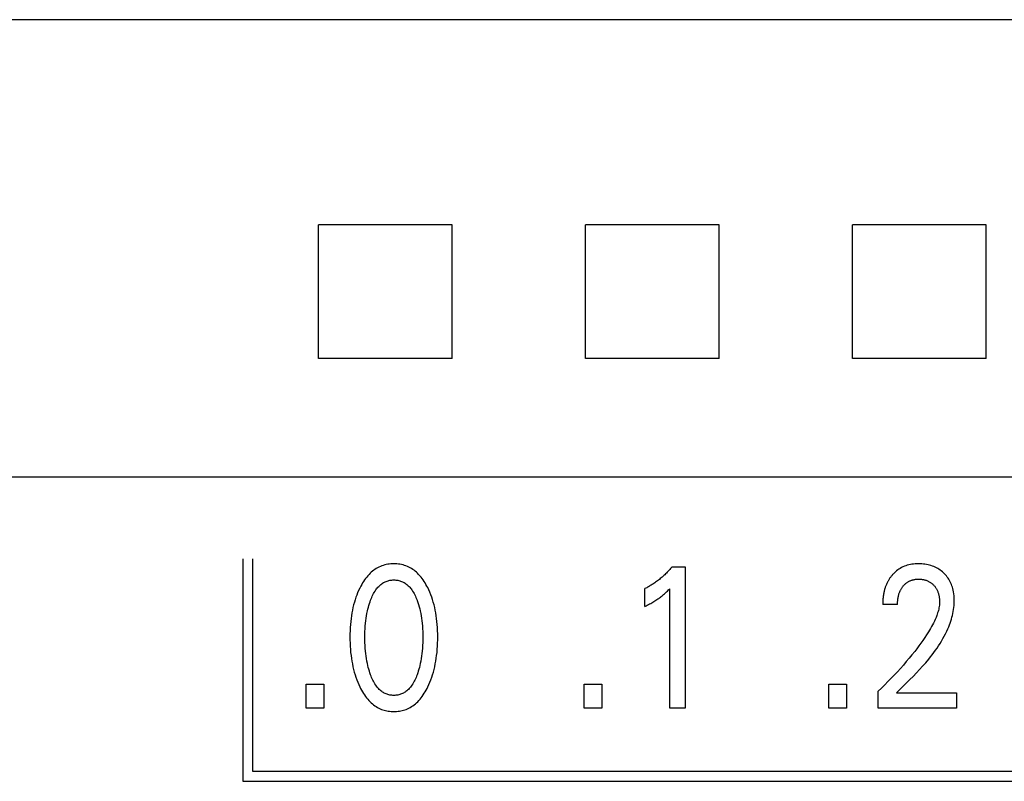
# Model space of a CAD drawing. Extents: x 0 to 594, y 0 to 420.
# Drawn here: x 144 to 156, y 285 to 294 of the extents above; entities that cross this region are included whole.
import ezdxf

# ---------------------------------------------------------------- set-up
doc = ezdxf.new("R2010")
doc.units = 0
doc.header["$LTSCALE"] = 32.67
doc.header["$MEASUREMENT"] = 0
doc.layers.add('20000_FRONT_O', color=7, linetype='CONTINUOUS')
doc.layers.add('20500_FRONT_O_LABELING', color=7, linetype='CONTINUOUS')

msp = doc.modelspace()

# ---------------------------------------------------------------- linework, layer by layer
at = {"layer": '20000_FRONT_O', "color": 7, "linetype": 'Continuous'}
for p, q in [((168.19527, 293.88466), (115.68254, 293.88461)), ((147.83235, 291.08177), (147.83087, 291.5803)), ((149.33421, 291.5803), (147.83087, 291.5803)), ((149.33272, 291.08177), (149.33421, 291.5803)), ((150.83235, 291.08177), (150.83087, 291.5803)), ((152.33421, 291.5803), (150.83087, 291.5803)), ((152.33272, 291.08177), (152.33421, 291.5803)), ((153.83235, 291.08177), (153.83087, 291.5803)), ((155.33421, 291.5803), (153.83087, 291.5803)), ((155.33272, 291.08177), (155.33421, 291.5803)), ((147.83235, 290.57584), (147.83235, 291.08177)), ((149.33272, 290.57584), (149.33272, 291.08177)), ((150.83235, 290.57584), (150.83235, 291.08177)), ((152.33272, 290.57584), (152.33272, 291.08177)), ((153.83235, 290.57584), (153.83235, 291.08177)), ((155.33272, 290.57584), (155.33272, 291.08177)), ((147.83087, 290.07696), (147.83235, 290.57584)), ((149.33421, 290.07696), (149.33272, 290.57584)), ((150.83087, 290.07696), (150.83235, 290.57584)), ((152.33421, 290.07696), (152.33272, 290.57584)), ((153.83087, 290.07696), (153.83235, 290.57584)), ((155.33421, 290.07696), (155.33272, 290.57584)), ((149.33421, 290.07696), (147.83087, 290.07696)), ((152.33421, 290.07696), (150.83087, 290.07696)), ((155.33421, 290.07696), (153.83087, 290.07696)), ((168.18254, 288.74476), (115.68254, 288.74476))]:
    msp.add_line(p, q, dxfattribs=at)
at = {"layer": '20500_FRONT_O_LABELING', "color": 7, "linetype": 'Continuous'}
for p, q in [((146.98254, 287.82863), (146.98254, 285.32863)), ((147.09254, 285.43863), (147.09254, 287.82863)), ((148.48046, 287.71882), (148.46591, 287.70941)), ((148.49541, 287.72753), (148.48046, 287.71882)), ((148.51074, 287.73551), (148.49541, 287.72753)), ((148.52643, 287.74271), (148.51074, 287.73551)), ((148.5424, 287.74908), (148.52643, 287.74271)), ((148.55867, 287.75466), (148.5424, 287.74908)), ((148.57522, 287.75945), (148.55867, 287.75466)), ((148.59198, 287.76347), (148.57522, 287.75945)), ((148.60894, 287.76673), (148.59198, 287.76347)), ((148.62606, 287.76924), (148.60894, 287.76673)), ((148.64328, 287.77102), (148.62606, 287.76924)), ((148.66058, 287.77209), (148.64328, 287.77102)), ((148.67792, 287.77244), (148.66058, 287.77209)), ((148.69531, 287.7721), (148.67792, 287.77244)), ((148.71265, 287.77105), (148.69531, 287.7721)), ((148.72992, 287.76927), (148.71265, 287.77105)), ((148.74708, 287.76676), (148.72992, 287.76927)), ((148.76408, 287.7635), (148.74708, 287.76676)), ((148.7809, 287.75948), (148.76408, 287.7635)), ((148.79748, 287.75468), (148.7809, 287.75948)), ((148.8138, 287.7491), (148.79748, 287.75468)), ((148.82982, 287.74271), (148.8138, 287.7491)), ((148.84552, 287.7355), (148.82982, 287.74271)), ((148.86085, 287.72753), (148.84552, 287.7355)), ((148.87581, 287.71881), (148.86085, 287.72753)), ((148.89037, 287.70941), (148.87581, 287.71881)), ((151.78671, 287.71869), (151.77767, 287.70843)), ((151.79561, 287.72907), (151.78671, 287.71869)), ((151.80436, 287.73956), (151.79561, 287.72907)), ((151.80436, 287.73956), (151.94951, 287.73956)), ((151.94951, 287.73956), (151.94951, 286.14863)), ((154.3672, 287.72104), (154.35318, 287.71235)), ((154.38224, 287.72935), (154.3672, 287.72104)), ((154.39767, 287.7369), (154.38224, 287.72935)), ((154.41345, 287.7437), (154.39767, 287.7369)), ((154.42954, 287.74975), (154.41345, 287.7437)), ((154.44589, 287.75505), (154.42954, 287.74975)), ((154.46246, 287.75959), (154.44589, 287.75505)), ((154.48056, 287.76367), (154.46246, 287.75959)), ((154.49882, 287.76691), (154.48056, 287.76367)), ((154.51721, 287.76937), (154.49882, 287.76691)), ((154.5357, 287.77108), (154.51721, 287.76937)), ((154.55425, 287.77209), (154.5357, 287.77108)), ((154.57283, 287.77244), (154.55425, 287.77209)), ((154.59094, 287.77219), (154.57283, 287.77244)), ((154.60902, 287.77132), (154.59094, 287.77219)), ((154.62705, 287.7698), (154.60902, 287.77132)), ((154.645, 287.76762), (154.62705, 287.7698)), ((154.66285, 287.76473), (154.645, 287.76762)), ((154.68058, 287.7611), (154.66285, 287.76473)), ((154.69671, 287.75711), (154.68058, 287.7611)), ((154.71267, 287.75245), (154.69671, 287.75711)), ((154.72842, 287.74714), (154.71267, 287.75245)), ((154.74392, 287.74114), (154.72842, 287.74714)), ((154.75914, 287.73446), (154.74392, 287.74114)), ((154.77401, 287.72708), (154.75914, 287.73446)), ((154.78822, 287.71918), (154.77401, 287.72708)), ((154.80205, 287.71063), (154.78822, 287.71918)), ((148.3606, 287.60758), (148.34879, 287.59131)), ((148.37301, 287.6234), (148.3606, 287.60758)), ((148.38604, 287.63873), (148.37301, 287.6234)), ((148.39973, 287.6535), (148.38604, 287.63873)), ((148.41203, 287.66573), (148.39973, 287.6535)), ((148.42482, 287.67748), (148.41203, 287.66573)), ((148.43807, 287.6887), (148.42482, 287.67748)), ((148.45178, 287.69936), (148.43807, 287.6887)), ((148.46591, 287.70941), (148.45178, 287.69936)), ((148.90451, 287.69936), (148.89037, 287.70941)), ((148.91821, 287.6887), (148.90451, 287.69936)), ((148.93146, 287.67748), (148.91821, 287.6887)), ((148.94424, 287.66573), (148.93146, 287.67748)), ((148.95652, 287.6535), (148.94424, 287.66573)), ((148.97016, 287.63875), (148.95652, 287.6535)), ((148.98314, 287.62345), (148.97016, 287.63875)), ((148.99549, 287.60764), (148.98314, 287.62345)), ((149.00724, 287.59138), (148.99549, 287.60764)), ((151.67115, 287.60561), (151.66098, 287.59732)), ((151.68119, 287.61404), (151.67115, 287.60561)), ((151.69112, 287.6226), (151.68119, 287.61404)), ((151.70093, 287.63131), (151.69112, 287.6226)), ((151.71063, 287.64015), (151.70093, 287.63131)), ((151.7206, 287.6495), (151.71063, 287.64015)), ((151.73045, 287.659), (151.7206, 287.6495)), ((151.74016, 287.66863), (151.73045, 287.659)), ((151.74974, 287.67839), (151.74016, 287.66863)), ((151.75919, 287.68828), (151.74974, 287.67839)), ((151.7685, 287.6983), (151.75919, 287.68828)), ((151.77767, 287.70843), (151.7685, 287.6983)), ((154.24696, 287.60635), (154.24254, 287.5996)), ((154.25152, 287.61302), (154.24696, 287.60635)), ((154.25621, 287.61958), (154.25152, 287.61302)), ((154.26104, 287.62605), (154.25621, 287.61958)), ((154.26599, 287.63242), (154.26104, 287.62605)), ((154.27108, 287.63868), (154.26599, 287.63242)), ((154.27629, 287.64483), (154.27108, 287.63868)), ((154.28162, 287.65086), (154.27629, 287.64483)), ((154.28707, 287.65678), (154.28162, 287.65086)), ((154.29424, 287.6642), (154.28707, 287.65678)), ((154.30161, 287.67141), (154.29424, 287.6642)), ((154.31378, 287.6825), (154.30161, 287.67141)), ((154.32644, 287.69304), (154.31378, 287.6825)), ((154.33958, 287.70301), (154.32644, 287.69304)), ((154.35318, 287.71235), (154.33958, 287.70301)), ((154.81547, 287.70144), (154.80205, 287.71063)), ((154.82848, 287.69166), (154.81547, 287.70144)), ((154.84104, 287.6813), (154.82848, 287.69166)), ((154.85314, 287.67039), (154.84104, 287.6813)), ((154.86434, 287.65937), (154.85314, 287.67039)), ((154.87507, 287.64789), (154.86434, 287.65937)), ((154.88529, 287.63596), (154.87507, 287.64789)), ((154.89499, 287.62361), (154.88529, 287.63596)), ((154.90414, 287.61085), (154.89499, 287.62361)), ((154.9127, 287.59771), (154.90414, 287.61085)), ((148.29437, 287.49787), (148.28256, 287.47278)), ((148.29782, 287.50483), (148.29437, 287.49787)), ((148.30703, 287.52265), (148.29782, 287.50483)), ((148.3167, 287.54025), (148.30703, 287.52265)), ((148.32687, 287.55759), (148.3167, 287.54025)), ((148.33755, 287.57463), (148.32687, 287.55759)), ((148.34879, 287.59131), (148.33755, 287.57463)), ((148.4848, 287.49072), (148.49206, 287.49976)), ((148.49206, 287.49976), (148.49964, 287.50857)), ((148.49964, 287.50857), (148.50754, 287.51709)), ((148.50754, 287.51709), (148.51575, 287.5253)), ((148.51575, 287.5253), (148.52428, 287.53315)), ((148.52428, 287.53315), (148.53313, 287.54063)), ((148.53313, 287.54063), (148.54228, 287.54768)), ((148.54228, 287.54768), (148.55174, 287.55427)), ((148.55174, 287.55427), (148.56151, 287.56037)), ((148.56151, 287.56037), (148.57158, 287.56594)), ((148.57158, 287.56594), (148.58144, 287.57072)), ((148.58144, 287.57072), (148.59154, 287.57499)), ((148.59154, 287.57499), (148.60186, 287.57876)), ((148.60186, 287.57876), (148.61237, 287.58202)), ((148.61237, 287.58202), (148.62305, 287.58477)), ((148.62305, 287.58477), (148.63386, 287.58702)), ((148.63386, 287.58702), (148.64478, 287.58877)), ((148.64478, 287.58877), (148.65578, 287.59002)), ((148.65578, 287.59002), (148.66684, 287.59076)), ((148.66684, 287.59076), (148.67792, 287.59101)), ((148.67792, 287.59101), (148.68901, 287.59076)), ((148.68901, 287.59076), (148.70006, 287.59001)), ((148.70006, 287.59001), (148.71107, 287.58877)), ((148.71107, 287.58877), (148.72199, 287.58702)), ((148.72199, 287.58702), (148.7328, 287.58477)), ((148.7328, 287.58477), (148.74347, 287.58201)), ((148.74347, 287.58201), (148.75398, 287.57876)), ((148.75398, 287.57876), (148.7643, 287.57499)), ((148.7643, 287.57499), (148.77441, 287.57072)), ((148.77441, 287.57072), (148.78426, 287.56594)), ((148.78426, 287.56594), (148.79433, 287.56037)), ((148.79433, 287.56037), (148.8041, 287.55427)), ((148.8041, 287.55427), (148.81356, 287.54768)), ((148.81356, 287.54768), (148.82271, 287.54063)), ((148.82271, 287.54063), (148.83156, 287.53317)), ((148.83156, 287.53317), (148.84009, 287.52531)), ((148.84009, 287.52531), (148.8483, 287.5171)), ((148.8483, 287.5171), (148.8562, 287.50858)), ((148.8562, 287.50858), (148.86379, 287.49977)), ((148.86379, 287.49977), (148.87105, 287.49072)), ((149.01841, 287.57471), (149.00724, 287.59138)), ((149.02905, 287.55768), (149.01841, 287.57471)), ((149.03918, 287.54032), (149.02905, 287.55768)), ((149.04883, 287.52269), (149.03918, 287.54032)), ((149.05802, 287.50483), (149.04883, 287.52269)), ((149.07061, 287.47859), (149.05802, 287.50483)), ((151.5082, 287.49864), (151.49775, 287.49349)), ((151.51858, 287.50395), (151.5082, 287.49864)), ((151.52888, 287.5094), (151.51858, 287.50395)), ((151.53911, 287.51501), (151.52888, 287.5094)), ((151.54926, 287.52075), (151.53911, 287.51501)), ((151.55933, 287.52664), (151.54926, 287.52075)), ((151.56931, 287.53267), (151.55933, 287.52664)), ((151.57922, 287.53883), (151.56931, 287.53267)), ((151.58904, 287.54513), (151.57922, 287.53883)), ((151.59877, 287.55157), (151.58904, 287.54513)), ((151.60842, 287.55813), (151.59877, 287.55157)), ((151.61916, 287.56566), (151.60842, 287.55813)), ((151.62979, 287.57334), (151.61916, 287.56566)), ((151.6403, 287.58119), (151.62979, 287.57334)), ((151.6507, 287.58918), (151.6403, 287.58119)), ((151.66098, 287.59732), (151.6507, 287.58918)), ((154.19685, 287.50099), (154.19433, 287.49278)), ((154.19951, 287.50914), (154.19685, 287.50099)), ((154.20233, 287.51725), (154.19951, 287.50914)), ((154.2053, 287.5253), (154.20233, 287.51725)), ((154.20843, 287.53329), (154.2053, 287.5253)), ((154.21172, 287.54121), (154.20843, 287.53329)), ((154.21517, 287.54906), (154.21172, 287.54121)), ((154.21878, 287.55685), (154.21517, 287.54906)), ((154.22256, 287.56455), (154.21878, 287.55685)), ((154.22627, 287.57172), (154.22256, 287.56455)), ((154.23012, 287.57881), (154.22627, 287.57172)), ((154.23412, 287.58582), (154.23012, 287.57881)), ((154.23826, 287.59275), (154.23412, 287.58582)), ((154.24254, 287.5996), (154.23826, 287.59275)), ((154.37988, 287.49374), (154.38389, 287.50007)), ((154.38389, 287.50007), (154.38809, 287.50629)), ((154.38809, 287.50629), (154.39248, 287.51237)), ((154.39248, 287.51237), (154.39706, 287.51831)), ((154.39706, 287.51831), (154.40183, 287.52411)), ((154.40183, 287.52411), (154.40652, 287.52946)), ((154.40652, 287.52946), (154.41137, 287.53467)), ((154.41137, 287.53467), (154.41638, 287.53972)), ((154.41638, 287.53972), (154.42155, 287.54461)), ((154.42155, 287.54461), (154.42687, 287.54933)), ((154.42687, 287.54933), (154.43235, 287.55386)), ((154.43235, 287.55386), (154.43797, 287.55821)), ((154.43797, 287.55821), (154.44374, 287.56237)), ((154.44374, 287.56237), (154.44965, 287.56632)), ((154.44965, 287.56632), (154.45557, 287.56997)), ((154.45557, 287.56997), (154.46161, 287.57342)), ((154.46161, 287.57342), (154.46777, 287.57667)), ((154.46777, 287.57667), (154.47403, 287.5797)), ((154.47403, 287.5797), (154.48039, 287.58252)), ((154.48039, 287.58252), (154.48684, 287.58513)), ((154.48684, 287.58513), (154.49338, 287.58752)), ((154.49338, 287.58752), (154.49998, 287.58969)), ((154.49998, 287.58969), (154.50665, 287.59164)), ((154.50665, 287.59164), (154.51475, 287.5937)), ((154.51475, 287.5937), (154.52292, 287.59544)), ((154.52292, 287.59544), (154.53115, 287.59689)), ((154.53115, 287.59689), (154.53943, 287.59805)), ((154.53943, 287.59805), (154.54775, 287.59893)), ((154.54775, 287.59893), (154.55609, 287.59956)), ((154.55609, 287.59956), (154.56446, 287.59994)), ((154.56446, 287.59994), (154.57283, 287.60008)), ((154.57283, 287.60008), (154.58097, 287.6)), ((154.58097, 287.6), (154.58911, 287.59971)), ((154.58911, 287.59971), (154.59722, 287.59918)), ((154.59722, 287.59918), (154.60532, 287.59843)), ((154.60532, 287.59843), (154.61339, 287.59743)), ((154.61339, 287.59743), (154.62141, 287.59618)), ((154.62141, 287.59618), (154.6294, 287.59467)), ((154.6294, 287.59467), (154.63734, 287.5929)), ((154.63734, 287.5929), (154.64458, 287.59103)), ((154.64458, 287.59103), (154.65176, 287.58894)), ((154.65176, 287.58894), (154.65887, 287.5866)), ((154.65887, 287.5866), (154.6659, 287.58403)), ((154.6659, 287.58403), (154.67284, 287.58123)), ((154.67284, 287.58123), (154.67967, 287.57818)), ((154.67967, 287.57818), (154.68639, 287.57489)), ((154.68639, 287.57489), (154.69297, 287.57136)), ((154.69297, 287.57136), (154.69935, 287.56762)), ((154.69935, 287.56762), (154.70558, 287.56366)), ((154.70558, 287.56366), (154.71167, 287.55947)), ((154.71167, 287.55947), (154.71761, 287.55506)), ((154.71761, 287.55506), (154.72339, 287.55045)), ((154.72339, 287.55045), (154.72901, 287.54564)), ((154.72901, 287.54564), (154.73446, 287.54063)), ((154.73446, 287.54063), (154.73974, 287.53545)), ((154.73974, 287.53545), (154.74475, 287.53019)), ((154.74475, 287.53019), (154.74958, 287.52478)), ((154.74958, 287.52478), (154.75423, 287.51921)), ((154.75423, 287.51921), (154.7587, 287.51349)), ((154.7587, 287.51349), (154.76297, 287.50763)), ((154.76297, 287.50763), (154.76705, 287.50164)), ((154.76705, 287.50164), (154.77093, 287.49552)), ((154.77093, 287.49552), (154.77459, 287.48927)), ((154.92067, 287.58421), (154.9127, 287.59771)), ((154.92836, 287.56969), (154.92067, 287.58421)), ((154.93537, 287.55484), (154.92836, 287.56969)), ((154.94174, 287.53969), (154.93537, 287.55484)), ((154.94749, 287.52428), (154.94174, 287.53969)), ((154.95263, 287.50865), (154.94749, 287.52428)), ((154.95719, 287.49283), (154.95263, 287.50865)), ((148.25173, 287.39546), (148.24292, 287.36911)), ((148.26126, 287.42154), (148.25173, 287.39546)), ((148.27153, 287.44732), (148.26126, 287.42154)), ((148.28256, 287.47278), (148.27153, 287.44732)), ((148.42336, 287.38012), (148.4295, 287.39475)), ((148.4295, 287.39475), (148.436, 287.40921)), ((148.436, 287.40921), (148.44292, 287.42348)), ((148.44292, 287.42348), (148.45027, 287.43752)), ((148.45027, 287.43752), (148.4581, 287.45129)), ((148.4581, 287.45129), (148.46645, 287.46478)), ((148.46645, 287.46478), (148.47533, 287.47793)), ((148.47533, 287.47793), (148.4848, 287.49072)), ((148.87105, 287.49072), (148.88052, 287.47792)), ((148.88052, 287.47792), (148.88941, 287.46475)), ((148.88941, 287.46475), (148.89776, 287.45126)), ((148.89776, 287.45126), (148.90559, 287.43747)), ((148.90559, 287.43747), (148.91295, 287.42342)), ((148.91295, 287.42342), (148.91986, 287.40915)), ((148.91986, 287.40915), (148.92637, 287.39469)), ((148.92637, 287.39469), (148.93249, 287.38008)), ((149.08233, 287.45199), (149.07061, 287.47859)), ((149.09321, 287.42506), (149.08233, 287.45199)), ((149.10327, 287.39782), (149.09321, 287.42506)), ((149.11253, 287.37031), (149.10327, 287.39782)), ((151.49775, 287.29392), (151.49775, 287.49349)), ((151.65384, 287.38383), (151.66349, 287.39073)), ((151.66349, 287.39073), (151.67302, 287.39777)), ((151.67302, 287.39777), (151.68245, 287.40496)), ((151.68245, 287.40496), (151.69176, 287.4123)), ((151.69176, 287.4123), (151.70095, 287.41979)), ((151.70095, 287.41979), (151.70901, 287.42656)), ((151.70901, 287.42656), (151.71697, 287.43345)), ((151.71697, 287.43345), (151.72484, 287.44045)), ((151.72484, 287.44045), (151.73351, 287.4484)), ((151.73351, 287.4484), (151.74208, 287.45646)), ((151.74208, 287.45646), (151.75054, 287.46464)), ((151.75054, 287.46464), (151.7644, 287.4784)), ((151.7644, 287.4784), (151.77806, 287.49236)), ((151.77806, 286.14863), (151.77806, 287.49236)), ((154.17442, 287.38937), (154.17346, 287.379)), ((154.17555, 287.39973), (154.17442, 287.38937)), ((154.17685, 287.41007), (154.17555, 287.39973)), ((154.17832, 287.42038), (154.17685, 287.41007)), ((154.17998, 287.43067), (154.17832, 287.42038)), ((154.18182, 287.44093), (154.17998, 287.43067)), ((154.18386, 287.45116), (154.18182, 287.44093)), ((154.18568, 287.45955), (154.18386, 287.45116)), ((154.18763, 287.46791), (154.18568, 287.45955)), ((154.18972, 287.47624), (154.18763, 287.46791)), ((154.19195, 287.48453), (154.18972, 287.47624)), ((154.19433, 287.49278), (154.19195, 287.48453)), ((154.34088, 287.37788), (154.34239, 287.38802)), ((154.34239, 287.38802), (154.34417, 287.39811)), ((154.34417, 287.39811), (154.34599, 287.40701)), ((154.34599, 287.40701), (154.34805, 287.41586)), ((154.34805, 287.41586), (154.35035, 287.42465)), ((154.35035, 287.42465), (154.3529, 287.43337)), ((154.3529, 287.43337), (154.35571, 287.442)), ((154.35571, 287.442), (154.35879, 287.45054)), ((154.35879, 287.45054), (154.36215, 287.45897)), ((154.36215, 287.45897), (154.36579, 287.46728)), ((154.36579, 287.46728), (154.36902, 287.47405)), ((154.36902, 287.47405), (154.37244, 287.48072)), ((154.37244, 287.48072), (154.37606, 287.48728)), ((154.37606, 287.48728), (154.37988, 287.49374)), ((154.77459, 287.48927), (154.77805, 287.48291)), ((154.77805, 287.48291), (154.78149, 287.47601)), ((154.78149, 287.47601), (154.78469, 287.46899)), ((154.78469, 287.46899), (154.78766, 287.46187)), ((154.78766, 287.46187), (154.7904, 287.45466)), ((154.7904, 287.45466), (154.79293, 287.44736)), ((154.79293, 287.44736), (154.79524, 287.43999)), ((154.79524, 287.43999), (154.79736, 287.43255)), ((154.79736, 287.43255), (154.79929, 287.42506)), ((154.79929, 287.42506), (154.80103, 287.41752)), ((154.80103, 287.41752), (154.80279, 287.40892)), ((154.80279, 287.40892), (154.80432, 287.40029)), ((154.80432, 287.40029), (154.80563, 287.39163)), ((154.80563, 287.39163), (154.80671, 287.38293)), ((154.96119, 287.47686), (154.95719, 287.49283)), ((154.96562, 287.45571), (154.96119, 287.47686)), ((154.96915, 287.4344), (154.96562, 287.45571)), ((154.9718, 287.41298), (154.96915, 287.4344)), ((154.97359, 287.39147), (154.9718, 287.41298)), ((154.97454, 287.36992), (154.97359, 287.39147)), ((148.21901, 287.28174), (148.21236, 287.25105)), ((148.22649, 287.31225), (148.21901, 287.28174)), ((148.23483, 287.34255), (148.22649, 287.31225)), ((148.24292, 287.36911), (148.23483, 287.34255)), ((148.38613, 287.26373), (148.39143, 287.28433)), ((148.39143, 287.28433), (148.3972, 287.30481)), ((148.3972, 287.30481), (148.40347, 287.32515)), ((148.40347, 287.32515), (148.41025, 287.34533)), ((148.41025, 287.34533), (148.41757, 287.36536)), ((148.41757, 287.36536), (148.42336, 287.38012)), ((148.93249, 287.38008), (148.93828, 287.36536)), ((148.93828, 287.36536), (148.94032, 287.35993)), ((148.94032, 287.35993), (148.94847, 287.33697)), ((148.94847, 287.33697), (148.95595, 287.31376)), ((148.95595, 287.31376), (148.96277, 287.29035)), ((148.96277, 287.29035), (148.96897, 287.26676)), ((149.12102, 287.34255), (149.11253, 287.37031)), ((149.12935, 287.31228), (149.12102, 287.34255)), ((149.13683, 287.28177), (149.12935, 287.31228)), ((149.14348, 287.25108), (149.13683, 287.28177)), ((151.49775, 287.29392), (151.511, 287.30048)), ((151.511, 287.30048), (151.52421, 287.30715)), ((151.52421, 287.30715), (151.53736, 287.31394)), ((151.53736, 287.31394), (151.55044, 287.32085)), ((151.55044, 287.32085), (151.56344, 287.32791)), ((151.56344, 287.32791), (151.57637, 287.33512)), ((151.57637, 287.33512), (151.58789, 287.34173)), ((151.58789, 287.34173), (151.59932, 287.34848)), ((151.59932, 287.34848), (151.61067, 287.35539)), ((151.61067, 287.35539), (151.62192, 287.36245)), ((151.62192, 287.36245), (151.63307, 287.36967)), ((151.63307, 287.36967), (151.6441, 287.37707)), ((151.6441, 287.37707), (151.65384, 287.38383)), ((154.17101, 287.327), (154.17096, 287.3166)), ((154.33697, 287.3166), (154.17096, 287.3166)), ((154.1712, 287.3374), (154.17101, 287.327)), ((154.17154, 287.34781), (154.1712, 287.3374)), ((154.17202, 287.35821), (154.17154, 287.34781)), ((154.17266, 287.36861), (154.17202, 287.35821)), ((154.17346, 287.379), (154.17266, 287.36861)), ((154.33697, 287.3166), (154.33707, 287.32683)), ((154.33707, 287.32683), (154.33737, 287.33706)), ((154.33737, 287.33706), (154.33789, 287.34729)), ((154.33789, 287.34729), (154.33865, 287.35751)), ((154.33865, 287.35751), (154.33964, 287.36771)), ((154.33964, 287.36771), (154.34088, 287.37788)), ((154.80237, 287.27895), (154.79936, 287.26402)), ((154.80485, 287.29396), (154.80237, 287.27895)), ((154.80675, 287.30902), (154.80485, 287.29396)), ((154.80671, 287.38293), (154.80756, 287.37422)), ((154.80805, 287.32413), (154.80675, 287.30902)), ((154.80756, 287.37422), (154.80818, 287.36549)), ((154.80869, 287.33927), (154.80805, 287.32413)), ((154.80818, 287.36549), (154.80858, 287.35675)), ((154.80858, 287.35675), (154.80875, 287.34801)), ((154.80875, 287.34801), (154.80869, 287.33927)), ((154.96727, 287.25893), (154.97029, 287.2812)), ((154.97029, 287.2812), (154.97255, 287.30353)), ((154.97255, 287.30353), (154.97403, 287.32592)), ((154.97403, 287.32592), (154.9747, 287.34835)), ((154.9747, 287.34835), (154.97454, 287.36992)), ((148.20139, 287.1892), (148.19703, 287.1581)), ((148.20649, 287.22019), (148.20139, 287.1892)), ((148.21236, 287.25105), (148.20649, 287.22019)), ((148.36623, 287.1601), (148.37055, 287.18787)), ((148.37055, 287.18787), (148.37555, 287.21551)), ((148.37555, 287.21551), (148.38128, 287.24302)), ((148.38128, 287.24302), (148.38613, 287.26373)), ((148.96897, 287.26676), (148.97456, 287.24302)), ((148.97456, 287.24302), (148.9803, 287.2155)), ((148.9803, 287.2155), (148.9853, 287.18785)), ((148.9853, 287.18785), (148.98962, 287.16009)), ((149.14935, 287.22021), (149.14348, 287.25108)), ((149.15445, 287.18921), (149.14935, 287.22021)), ((149.15882, 287.1581), (149.15445, 287.18921)), ((154.76937, 287.16939), (154.76047, 287.14824)), ((154.77764, 287.19085), (154.76937, 287.16939)), ((154.78274, 287.20525), (154.77764, 287.19085)), ((154.7875, 287.21977), (154.78274, 287.20525)), ((154.79189, 287.23442), (154.7875, 287.21977)), ((154.79585, 287.24917), (154.79189, 287.23442)), ((154.79936, 287.26402), (154.79585, 287.24917)), ((154.94204, 287.14906), (154.94834, 287.17079)), ((154.94834, 287.17079), (154.95404, 287.19266)), ((154.95404, 287.19266), (154.95912, 287.21464)), ((154.95912, 287.21464), (154.96354, 287.23674)), ((154.96354, 287.23674), (154.96727, 287.25893)), ((148.18744, 287.055), (148.18576, 287.02051)), ((148.18985, 287.08943), (148.18744, 287.055)), ((148.19304, 287.12381), (148.18985, 287.08943)), ((148.19703, 287.1581), (148.19304, 287.12381)), ((148.35477, 287.04235), (148.35681, 287.07335)), ((148.35681, 287.07335), (148.35951, 287.1043)), ((148.35951, 287.1043), (148.36256, 287.13223)), ((148.36256, 287.13223), (148.36623, 287.1601)), ((148.98962, 287.16009), (148.99328, 287.13223)), ((148.99328, 287.13223), (148.99633, 287.1043)), ((148.99633, 287.1043), (148.99904, 287.07335)), ((148.99904, 287.07335), (149.00108, 287.04235)), ((149.16281, 287.1238), (149.15882, 287.1581)), ((149.166, 287.08943), (149.16281, 287.1238)), ((149.16841, 287.05499), (149.166, 287.08943)), ((149.17009, 287.02051), (149.16841, 287.05499)), ((154.71948, 287.06631), (154.70814, 287.04641)), ((154.73043, 287.08643), (154.71948, 287.06631)), ((154.74094, 287.10678), (154.73043, 287.08643)), ((154.75097, 287.12737), (154.74094, 287.10678)), ((154.76047, 287.14824), (154.75097, 287.12737)), ((154.90273, 287.04294), (154.91153, 287.06378)), ((154.91153, 287.06378), (154.91989, 287.08483)), ((154.91989, 287.08483), (154.92779, 287.10606)), ((154.92779, 287.10606), (154.93518, 287.12748)), ((154.93518, 287.12748), (154.94204, 287.14906)), ((148.18477, 286.986), (148.18443, 286.95146)), ((148.18443, 286.95146), (148.18472, 286.91635)), ((148.18576, 287.02051), (148.18477, 286.986)), ((148.35225, 286.9492), (148.35253, 286.98026)), ((148.35251, 286.91768), (148.35225, 286.9492)), ((148.35253, 286.98026), (148.35335, 287.01132)), ((148.35335, 287.01132), (148.35477, 287.04235)), ((149.00108, 287.04235), (149.00249, 287.01132)), ((149.00249, 287.01132), (149.00331, 286.98026)), ((149.00331, 286.98026), (149.00359, 286.9492)), ((149.00359, 286.9492), (149.00334, 286.91768)), ((149.17108, 286.98599), (149.17009, 287.02051)), ((149.17142, 286.95146), (149.17108, 286.98599)), ((149.17112, 286.91643), (149.17142, 286.95146)), ((154.64275, 286.94278), (154.62099, 286.91119)), ((154.66393, 286.97476), (154.64275, 286.94278)), ((154.68451, 287.00715), (154.66393, 286.97476)), ((154.69647, 287.02669), (154.68451, 287.00715)), ((154.70814, 287.04641), (154.69647, 287.02669)), ((154.84685, 286.93116), (154.86187, 286.9585)), ((154.86187, 286.9585), (154.87622, 286.98624)), ((154.87622, 286.98624), (154.88985, 287.01438)), ((154.88985, 287.01438), (154.90273, 287.04294)), ((148.18472, 286.91635), (148.18568, 286.88125)), ((148.18568, 286.88125), (148.18734, 286.84618)), ((148.18734, 286.84618), (148.18973, 286.81116)), ((148.35331, 286.88617), (148.35251, 286.91768)), ((148.35471, 286.85468), (148.35331, 286.88617)), ((148.35673, 286.82323), (148.35471, 286.85468)), ((149.00113, 286.85469), (148.99911, 286.82324)), ((149.00253, 286.88617), (149.00113, 286.85469)), ((149.00334, 286.91768), (149.00253, 286.88617)), ((149.16611, 286.81149), (149.16849, 286.84643)), ((149.16849, 286.84643), (149.17015, 286.88142)), ((149.17015, 286.88142), (149.17112, 286.91643)), ((154.57598, 286.84906), (154.55282, 286.81847)), ((154.59872, 286.87995), (154.57598, 286.84906)), ((154.62099, 286.91119), (154.59872, 286.87995)), ((154.78067, 286.82553), (154.79806, 286.8514)), ((154.79806, 286.8514), (154.81491, 286.87762)), ((154.81491, 286.87762), (154.83119, 286.9042)), ((154.83119, 286.9042), (154.84685, 286.93116)), ((148.18973, 286.81116), (148.19288, 286.7762)), ((148.19288, 286.7762), (148.19683, 286.74131)), ((148.19683, 286.74131), (148.20113, 286.70971)), ((148.35941, 286.79183), (148.35673, 286.82323)), ((148.36242, 286.76345), (148.35941, 286.79183)), ((148.36604, 286.73515), (148.36242, 286.76345)), ((148.3703, 286.70693), (148.36604, 286.73515)), ((148.9898, 286.73514), (148.98554, 286.70691)), ((148.99342, 286.76345), (148.9898, 286.73514)), ((148.99644, 286.79183), (148.99342, 286.76345)), ((148.99911, 286.82324), (148.99644, 286.79183)), ((149.15472, 286.71022), (149.15902, 286.74181)), ((149.15902, 286.74181), (149.16296, 286.77661)), ((149.16296, 286.77661), (149.16611, 286.81149)), ((154.49826, 286.74927), (154.46673, 286.7108)), ((154.52928, 286.78818), (154.49826, 286.74927)), ((154.55282, 286.81847), (154.52928, 286.78818)), ((154.68683, 286.70124), (154.7064, 286.72546)), ((154.7064, 286.72546), (154.7256, 286.74999)), ((154.7256, 286.74999), (154.74441, 286.77484)), ((154.74441, 286.77484), (154.76277, 286.80002)), ((154.76277, 286.80002), (154.78067, 286.82553)), ((148.20113, 286.70971), (148.20615, 286.67821)), ((148.20615, 286.67821), (148.21191, 286.64685)), ((148.21191, 286.64685), (148.21846, 286.61564)), ((148.21846, 286.61564), (148.22582, 286.58463)), ((148.37523, 286.67882), (148.3703, 286.70693)), ((148.38088, 286.65084), (148.37523, 286.67882)), ((148.38566, 286.62975), (148.38088, 286.65084)), ((148.39089, 286.60875), (148.38566, 286.62975)), ((148.97019, 286.62976), (148.96497, 286.60879)), ((148.97497, 286.65084), (148.97019, 286.62976)), ((148.98061, 286.67881), (148.97497, 286.65084)), ((148.98554, 286.70691), (148.98061, 286.67881)), ((149.13003, 286.58515), (149.13739, 286.61618)), ((149.13739, 286.61618), (149.14393, 286.64738)), ((149.14393, 286.64738), (149.1497, 286.67874)), ((149.1497, 286.67874), (149.15472, 286.71022)), ((154.40218, 286.63509), (154.36861, 286.59716)), ((154.43469, 286.67274), (154.40218, 286.63509)), ((154.46673, 286.7108), (154.43469, 286.67274)), ((154.58369, 286.5834), (154.61882, 286.622)), ((154.61882, 286.622), (154.65324, 286.66125)), ((154.65324, 286.66125), (154.68683, 286.70124)), ((148.22582, 286.58463), (148.23402, 286.55383)), ((148.23402, 286.55383), (148.24235, 286.52567)), ((148.24235, 286.52567), (148.25145, 286.49776)), ((148.39659, 286.58789), (148.39089, 286.60875)), ((148.40277, 286.56716), (148.39659, 286.58789)), ((148.40945, 286.54661), (148.40277, 286.56716)), ((148.41666, 286.52623), (148.40945, 286.54661)), ((148.42242, 286.5111), (148.41666, 286.52623)), ((148.42853, 286.49607), (148.42242, 286.5111)), ((148.93341, 286.51106), (148.9273, 286.49602)), ((148.93918, 286.52623), (148.93341, 286.51106)), ((148.94641, 286.54665), (148.93918, 286.52623)), ((148.9531, 286.56722), (148.94641, 286.54665)), ((148.95928, 286.58794), (148.9531, 286.56722)), ((148.96497, 286.60879), (148.95928, 286.58794)), ((149.10435, 286.49803), (149.11347, 286.52607)), ((149.11347, 286.52607), (149.12183, 286.55433)), ((149.12183, 286.55433), (149.13003, 286.58515)), ((154.30011, 286.5225), (154.2652, 286.48579)), ((154.33459, 286.55962), (154.30011, 286.5225)), ((154.36861, 286.59716), (154.33459, 286.55962)), ((154.4751, 286.47054), (154.51171, 286.50777)), ((154.51171, 286.50777), (154.54795, 286.54536)), ((154.54795, 286.54536), (154.58369, 286.5834)), ((147.69366, 286.14863), (147.69366, 286.41851)), ((147.69366, 286.41851), (147.89142, 286.41851)), ((147.89142, 286.41851), (147.89142, 286.14863)), ((148.25145, 286.49776), (148.26134, 286.47011)), ((148.26134, 286.47011), (148.27205, 286.44275)), ((148.27205, 286.44275), (148.2836, 286.41571)), ((148.2836, 286.41571), (148.29601, 286.38903)), ((148.29601, 286.38903), (148.30521, 286.37061)), ((148.43502, 286.4812), (148.42853, 286.49607)), ((148.44193, 286.46652), (148.43502, 286.4812)), ((148.4493, 286.45205), (148.44193, 286.46652)), ((148.45715, 286.43784), (148.4493, 286.45205)), ((148.46553, 286.42392), (148.45715, 286.43784)), ((148.47446, 286.41033), (148.46553, 286.42392)), ((148.48399, 286.39709), (148.47446, 286.41033)), ((148.49124, 286.3878), (148.48399, 286.39709)), ((148.87185, 286.39709), (148.86461, 286.38781)), ((148.88138, 286.41031), (148.87185, 286.39709)), ((148.89031, 286.4239), (148.88138, 286.41031)), ((148.89868, 286.4378), (148.89031, 286.4239)), ((148.90653, 286.452), (148.89868, 286.4378)), ((148.91389, 286.46646), (148.90653, 286.452)), ((148.9208, 286.48114), (148.91389, 286.46646)), ((148.9273, 286.49602), (148.9208, 286.48114)), ((149.05071, 286.37067), (149.05984, 286.38903)), ((149.05984, 286.38903), (149.0722, 286.41573)), ((149.0722, 286.41573), (149.08373, 286.44283)), ((149.08373, 286.44283), (149.09444, 286.47028)), ((149.09444, 286.47028), (149.10435, 286.49803)), ((150.81556, 286.14863), (150.81556, 286.41851)), ((150.81556, 286.41851), (151.01332, 286.41851)), ((151.01332, 286.41851), (151.01332, 286.14863)), ((153.56407, 286.14863), (153.56407, 286.41851)), ((153.56407, 286.41851), (153.76183, 286.41851)), ((153.76183, 286.41851), (153.76183, 286.14863)), ((154.19263, 286.41216), (154.15569, 286.37599)), ((154.22913, 286.44876), (154.19263, 286.41216)), ((154.2652, 286.48579), (154.22913, 286.44876)), ((154.36404, 286.36003), (154.40115, 286.39677)), ((154.40115, 286.39677), (154.4382, 286.43357)), ((154.4382, 286.43357), (154.4751, 286.47054)), ((148.30521, 286.37061), (148.31487, 286.35242)), ((148.31487, 286.35242), (148.32503, 286.33451)), ((148.32503, 286.33451), (148.33571, 286.31691)), ((148.33571, 286.31691), (148.34695, 286.29968)), ((148.34695, 286.29968), (148.35878, 286.28286)), ((148.35878, 286.28286), (148.37123, 286.2665)), ((148.49882, 286.37876), (148.49124, 286.3878)), ((148.50672, 286.36999), (148.49882, 286.37876)), ((148.51494, 286.36154), (148.50672, 286.36999)), ((148.52349, 286.35345), (148.51494, 286.36154)), ((148.53236, 286.34574), (148.52349, 286.35345)), ((148.54156, 286.33847), (148.53236, 286.34574)), ((148.55108, 286.33166), (148.54156, 286.33847)), ((148.56092, 286.32536), (148.55108, 286.33166)), ((148.57108, 286.3196), (148.56092, 286.32536)), ((148.58095, 286.3147), (148.57108, 286.3196)), ((148.59108, 286.31031), (148.58095, 286.3147)), ((148.60143, 286.30644), (148.59108, 286.31031)), ((148.61199, 286.30308), (148.60143, 286.30644)), ((148.62272, 286.30024), (148.61199, 286.30308)), ((148.63359, 286.29791), (148.62272, 286.30024)), ((148.64457, 286.2961), (148.63359, 286.29791)), ((148.65564, 286.29481), (148.64457, 286.2961)), ((148.66677, 286.29403), (148.65564, 286.29481)), ((148.67792, 286.29378), (148.66677, 286.29403)), ((148.68908, 286.29403), (148.67792, 286.29378)), ((148.7002, 286.29481), (148.68908, 286.29403)), ((148.71127, 286.2961), (148.7002, 286.29481)), ((148.72226, 286.29791), (148.71127, 286.2961)), ((148.73313, 286.30023), (148.72226, 286.29791)), ((148.74385, 286.30307), (148.73313, 286.30023)), ((148.75441, 286.30643), (148.74385, 286.30307)), ((148.76477, 286.31031), (148.75441, 286.30643)), ((148.77489, 286.3147), (148.76477, 286.31031)), ((148.78477, 286.3196), (148.77489, 286.3147)), ((148.79493, 286.32536), (148.78477, 286.3196)), ((148.80477, 286.33167), (148.79493, 286.32536)), ((148.81429, 286.33848), (148.80477, 286.33167)), ((148.82348, 286.34575), (148.81429, 286.33848)), ((148.83236, 286.35346), (148.82348, 286.34575)), ((148.84091, 286.36155), (148.83236, 286.35346)), ((148.84913, 286.37), (148.84091, 286.36155)), ((148.85703, 286.37877), (148.84913, 286.37)), ((148.86461, 286.38781), (148.85703, 286.37877)), ((148.98496, 286.26654), (148.99737, 286.28293)), ((148.99737, 286.28293), (149.00917, 286.29977)), ((149.00917, 286.29977), (149.02037, 286.31702)), ((149.02037, 286.31702), (149.031, 286.33461)), ((149.031, 286.33461), (149.04111, 286.35252)), ((149.04111, 286.35252), (149.05071, 286.37067)), ((154.15569, 286.37599), (154.11834, 286.34027)), ((154.11834, 286.14863), (154.11834, 286.34027)), ((154.32699, 286.32326), (154.36404, 286.36003)), ((154.32699, 286.32326), (155.001, 286.32326)), ((155.001, 286.32326), (155.001, 286.14863)), ((148.37123, 286.2665), (148.38433, 286.25063)), ((148.38433, 286.25063), (148.39811, 286.23531)), ((148.39811, 286.23531), (148.41041, 286.22273)), ((148.41041, 286.22273), (148.42321, 286.21062)), ((148.42321, 286.21062), (148.43649, 286.19904)), ((148.43649, 286.19904), (148.45024, 286.18802)), ((148.45024, 286.18802), (148.46444, 286.17762)), ((148.46444, 286.17762), (148.47907, 286.16788)), ((148.47907, 286.16788), (148.49412, 286.15884)), ((148.86213, 286.15883), (148.87718, 286.16785)), ((148.87718, 286.16785), (148.89182, 286.17758)), ((148.89182, 286.17758), (148.90602, 286.18798)), ((148.90602, 286.18798), (148.91977, 286.199)), ((148.91977, 286.199), (148.93305, 286.21059)), ((148.93305, 286.21059), (148.94584, 286.22271)), ((148.94584, 286.22271), (148.95813, 286.23531)), ((148.95813, 286.23531), (148.97189, 286.25065)), ((148.97189, 286.25065), (148.98496, 286.26654)), ((147.89142, 286.14863), (147.69366, 286.14863)), ((148.49412, 286.15884), (148.50958, 286.15056)), ((148.50958, 286.15056), (148.52542, 286.14309)), ((148.52542, 286.14309), (148.53984, 286.13713)), ((148.53984, 286.13713), (148.55451, 286.13184)), ((148.55451, 286.13184), (148.56943, 286.1272)), ((148.56943, 286.1272), (148.58455, 286.12321)), ((148.58455, 286.12321), (148.59984, 286.11986)), ((148.59984, 286.11986), (148.61528, 286.11714)), ((148.61528, 286.11714), (148.63084, 286.11503)), ((148.63084, 286.11503), (148.64648, 286.11354)), ((148.64648, 286.11354), (148.66219, 286.11264)), ((148.66219, 286.11264), (148.67792, 286.11234)), ((148.67792, 286.11234), (148.6937, 286.11263)), ((148.6937, 286.11263), (148.70944, 286.11352)), ((148.70944, 286.11352), (148.72513, 286.11501)), ((148.72513, 286.11501), (148.74073, 286.11711)), ((148.74073, 286.11711), (148.75621, 286.11983)), ((148.75621, 286.11983), (148.77154, 286.12319)), ((148.77154, 286.12319), (148.7867, 286.12718)), ((148.7867, 286.12718), (148.80166, 286.13182)), ((148.80166, 286.13182), (148.81637, 286.13712)), ((148.81637, 286.13712), (148.83083, 286.14309)), ((148.83083, 286.14309), (148.84667, 286.15056)), ((148.84667, 286.15056), (148.86213, 286.15883)), ((151.01332, 286.14863), (150.81556, 286.14863)), ((151.94951, 286.14863), (151.77806, 286.14863)), ((153.76183, 286.14863), (153.56407, 286.14863)), ((155.001, 286.14863), (154.11834, 286.14863)), ((164.57254, 285.43863), (147.09254, 285.43863)), ((146.98254, 285.32863), (164.68254, 285.32863))]:
    msp.add_line(p, q, dxfattribs=at)

doc.saveas('drawing.dxf')
